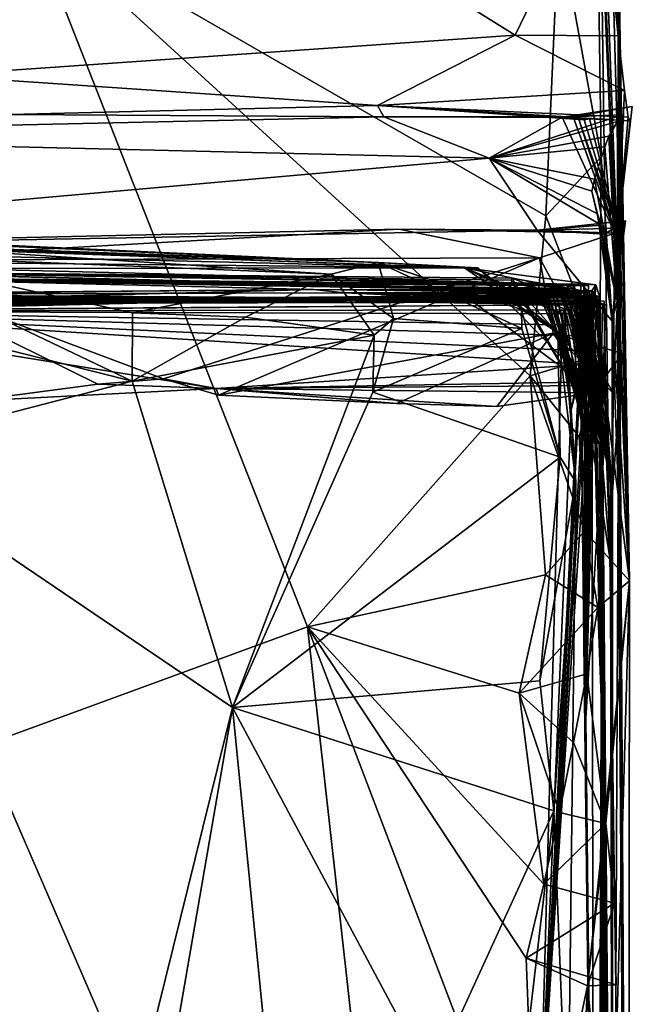
# Model space of a CAD drawing. Units: metres. Extents: x 24.1 to 26.73, y -0.61 to 2.14.
# Drawn here: x 26.5 to 26.69, y 1.67 to 1.97 of the extents above; entities that cross this region are included whole.
import ezdxf

# ---------------------------------------------------------------- set-up
doc = ezdxf.new("R2010")
doc.units = ezdxf.units.M

msp = doc.modelspace()

# ---------------------------------------------------------------- linework, layer by layer
at = {"layer": '1'}
for points in [[(26.68073, 2.11996, 9.53134), (26.68745, 1.79942, 9.39578), (26.67749, 2.06939, 9.75422)], [(26.68249, 2.08776, 9.48674), (26.68745, 1.79942, 9.39578), (26.68073, 2.11996, 9.53134)], [(26.68223, 2.0769, 9.42607), (26.68745, 1.79942, 9.39578), (26.68249, 2.08776, 9.48674)], [(26.67991, 2.07298, 9.37503), (26.68745, 1.79942, 9.39578), (26.68223, 2.0769, 9.42607)], [(26.68745, 1.79942, 9.39578), (26.67991, 2.07298, 9.37503), (26.67721, 2.03986, 9.32069)], [(26.68745, 1.79942, 9.39578), (26.67855, 2.01892, 9.80063), (26.67749, 2.06939, 9.75422)], [(26.47604, 1.95318, 9.83426), (26.4976, 2.0621, 9.76346), (26.6526, 1.96555, 9.83088)], [(26.6526, 1.96555, 9.83088), (26.4976, 2.0621, 9.76346), (26.67855, 2.01892, 9.80063)], [(26.66592, 1.9994, 9.28529), (26.67878, 1.9285, 9.29131), (26.67721, 2.03986, 9.32069)], [(26.67878, 1.9285, 9.29131), (26.68745, 1.79942, 9.39578), (26.67721, 2.03986, 9.32069)], [(26.68399, 1.96526, 9.83094), (26.6526, 1.96555, 9.83088), (26.67855, 2.01892, 9.80063)], [(26.68745, 1.79942, 9.39578), (26.68708, 1.40613, 9.36808), (26.67855, 2.01892, 9.80063)], [(26.68708, 1.40613, 9.36808), (26.68399, 1.96526, 9.83094), (26.67855, 2.01892, 9.80063)], [(26.16201, 1.62896, 9.27631), (26.50475, 2.00114, 9.27544), (26.19515, 2.00354, 9.27521)], [(26.50475, 2.00114, 9.27544), (26.16201, 1.62896, 9.27631), (26.58945, 1.78542, 9.27939)], [(26.50475, 2.00114, 9.27544), (26.58945, 1.78542, 9.27939), (26.65726, 1.86183, 9.27872)], [(26.50475, 2.00114, 9.27544), (26.65726, 1.86183, 9.27872), (26.66201, 1.9105, 9.27844)], [(26.50475, 2.00114, 9.27544), (26.66201, 1.9105, 9.27844), (26.66592, 1.9994, 9.28529)], [(26.66201, 1.9105, 9.27844), (26.67878, 1.9285, 9.29131), (26.66592, 1.9994, 9.28529)], [(26.61072, 1.94405, 9.85154), (26.47604, 1.95318, 9.83426), (26.6526, 1.96555, 9.83088)], [(26.61072, 1.94405, 9.85154), (26.6526, 1.96555, 9.83088), (26.68594, 1.94864, 9.84503)], [(26.6526, 1.96555, 9.83088), (26.68399, 1.96526, 9.83094), (26.68594, 1.94864, 9.84503)], [(26.68399, 1.96526, 9.83094), (26.68708, 1.40613, 9.36808), (26.68411, 1.90753, 9.84412)], [(26.68399, 1.96526, 9.83094), (26.68411, 1.90753, 9.84412), (26.68594, 1.94864, 9.84503)], [(26.49892, 1.94131, 9.84788), (26.47604, 1.95318, 9.83426), (26.61072, 1.94405, 9.85154)], [(26.68594, 1.94864, 9.84503), (26.68709, 1.94053, 9.86373), (26.61072, 1.94405, 9.85154)], [(26.68594, 1.94864, 9.84503), (26.68411, 1.90753, 9.84412), (26.68709, 1.94053, 9.86373)], [(26.61266, 1.94066, 10.0375), (26.49892, 1.94131, 9.84788), (26.61072, 1.94405, 9.85154)], [(26.61266, 1.94066, 10.0375), (26.61072, 1.94405, 9.85154), (26.67178, 1.94045, 9.94094)], [(26.67178, 1.94045, 9.94094), (26.61072, 1.94405, 9.85154), (26.67366, 1.93977, 9.91883)], [(26.67366, 1.93977, 9.91883), (26.61072, 1.94405, 9.85154), (26.67528, 1.94, 9.89874)], [(26.67528, 1.94, 9.89874), (26.61072, 1.94405, 9.85154), (26.68766, 1.93941, 9.88391)], [(26.61072, 1.94405, 9.85154), (26.68709, 1.94053, 9.86373), (26.68766, 1.93941, 9.88391)], [(26.66696, 1.94054, 9.99943), (26.67027, 1.94065, 9.95924), (26.6883, 1.94383, 9.98106)], [(26.66696, 1.94054, 9.99943), (26.6883, 1.94383, 9.98106), (26.68365, 1.90359, 9.9802)], [(26.6883, 1.94383, 9.98106), (26.67027, 1.94065, 9.95924), (26.68365, 1.90359, 9.9802)], [(26.35607, 1.93492, 10.03391), (26.49892, 1.94131, 9.84788), (26.61266, 1.94066, 10.0375)], [(26.35607, 1.93492, 10.03391), (26.61266, 1.94066, 10.0375), (26.6447, 1.92809, 10.121)], [(26.61266, 1.94066, 10.0375), (26.67178, 1.94045, 9.94094), (26.67027, 1.94065, 9.95924)], [(26.61266, 1.94066, 10.0375), (26.67027, 1.94065, 9.95924), (26.66696, 1.94054, 9.99943)], [(26.61266, 1.94066, 10.0375), (26.66696, 1.94054, 9.99943), (26.6447, 1.92809, 10.121)], [(26.68376, 1.9392, 10.04285), (26.6447, 1.92809, 10.121), (26.68531, 1.94129, 10.02098)], [(26.6447, 1.92809, 10.121), (26.66696, 1.94054, 9.99943), (26.68531, 1.94129, 10.02098)], [(26.6447, 1.92809, 10.121), (26.68376, 1.9392, 10.04285), (26.68115, 1.93474, 10.0805)], [(26.66696, 1.94054, 9.99943), (26.68365, 1.90359, 9.9802), (26.68531, 1.94129, 10.02098)], [(26.67027, 1.94065, 9.95924), (26.67178, 1.94045, 9.94094), (26.68374, 1.90392, 9.96089)], [(26.67027, 1.94065, 9.95924), (26.68374, 1.90392, 9.96089), (26.68365, 1.90359, 9.9802)], [(26.67178, 1.94045, 9.94094), (26.67366, 1.93977, 9.91883), (26.68391, 1.90598, 9.89947)], [(26.68374, 1.90392, 9.96089), (26.67178, 1.94045, 9.94094), (26.68391, 1.90598, 9.89947)], [(26.67366, 1.93977, 9.91883), (26.67528, 1.94, 9.89874), (26.68391, 1.90598, 9.89947)], [(26.67528, 1.94, 9.89874), (26.68766, 1.93941, 9.88391), (26.68391, 1.90598, 9.89947)], [(26.68376, 1.9392, 10.04285), (26.68374, 1.88465, 10.11367), (26.68115, 1.93474, 10.0805)], [(26.68365, 1.90359, 9.9802), (26.68397, 1.82786, 10.05157), (26.68531, 1.94129, 10.02098)], [(26.68397, 1.82786, 10.05157), (26.68374, 1.88465, 10.11367), (26.68376, 1.9392, 10.04285)], [(26.68397, 1.82786, 10.05157), (26.68376, 1.9392, 10.04285), (26.68531, 1.94129, 10.02098)], [(26.68766, 1.93941, 9.88391), (26.68411, 1.90753, 9.84412), (26.68391, 1.90598, 9.89947)], [(26.68709, 1.94053, 9.86373), (26.68411, 1.90753, 9.84412), (26.68766, 1.93941, 9.88391)], [(26.32735, 1.89999, 10.3479), (26.35607, 1.93492, 10.03391), (26.6447, 1.92809, 10.121)], [(26.67992, 1.93155, 10.09982), (26.6447, 1.92809, 10.121), (26.68115, 1.93474, 10.0805)], [(26.68374, 1.88465, 10.11367), (26.67992, 1.93155, 10.09982), (26.68115, 1.93474, 10.0805)], [(26.67679, 1.92173, 10.15138), (26.6447, 1.92809, 10.121), (26.67992, 1.93155, 10.09982)], [(26.68374, 1.88465, 10.11367), (26.67679, 1.92173, 10.15138), (26.67992, 1.93155, 10.09982)], [(26.32735, 1.89999, 10.3479), (26.6447, 1.92809, 10.121), (26.65932, 1.90617, 10.30636)], [(26.65932, 1.90617, 10.30636), (26.6447, 1.92809, 10.121), (26.67881, 1.90773, 10.25853)], [(26.6447, 1.92809, 10.121), (26.67679, 1.92173, 10.15138), (26.676, 1.91807, 10.16857)], [(26.6447, 1.92809, 10.121), (26.676, 1.91807, 10.16857), (26.67774, 1.91118, 10.21737)], [(26.67881, 1.90773, 10.25853), (26.6447, 1.92809, 10.121), (26.67774, 1.91118, 10.21737)], [(26.66201, 1.9105, 9.27844), (26.67846, 1.86824, 9.29245), (26.67878, 1.9285, 9.29131)], [(26.67846, 1.86824, 9.29245), (26.68745, 1.79942, 9.39578), (26.67878, 1.9285, 9.29131)], [(26.67679, 1.92173, 10.15138), (26.68374, 1.88465, 10.11367), (26.676, 1.91807, 10.16857)], [(26.676, 1.91807, 10.16857), (26.68374, 1.88465, 10.11367), (26.67774, 1.91118, 10.21737)], [(26.22034, 1.91333, 13.09915), (26.37802, 1.9046, 13.04292), (26.61098, 1.89634, 13.00903)], [(26.22034, 1.91333, 13.09915), (26.61098, 1.89634, 13.00903), (26.36118, 1.90788, 13.18245)], [(26.66201, 1.9105, 9.27844), (26.65726, 1.86183, 9.27872), (26.67846, 1.86824, 9.29245)], [(26.65932, 1.90617, 10.30636), (26.67987, 1.90496, 10.28594), (26.68621, 1.90896, 10.29985)], [(26.6822, 1.87848, 10.30365), (26.65932, 1.90617, 10.30636), (26.68621, 1.90896, 10.29985)], [(26.67881, 1.90773, 10.25853), (26.67774, 1.91118, 10.21737), (26.6822, 1.87848, 10.30365)], [(26.67774, 1.91118, 10.21737), (26.68374, 1.88465, 10.11367), (26.6822, 1.87848, 10.30365)], [(26.67987, 1.90496, 10.28594), (26.6822, 1.87848, 10.30365), (26.68621, 1.90896, 10.29985)], [(26.61719, 1.90645, 10.33237), (26.32735, 1.89999, 10.3479), (26.65932, 1.90617, 10.30636)], [(26.44914, 1.89699, 10.35231), (26.32735, 1.89999, 10.3479), (26.61719, 1.90645, 10.33237)], [(26.45578, 1.89842, 13.16414), (26.36118, 1.90788, 13.18245), (26.59666, 1.89273, 13.05406)], [(26.59666, 1.89273, 13.05406), (26.36118, 1.90788, 13.18245), (26.61098, 1.89634, 13.00903)], [(26.44914, 1.89699, 10.35231), (26.61719, 1.90645, 10.33237), (26.66006, 1.89772, 10.35678)], [(26.66006, 1.89772, 10.35678), (26.61719, 1.90645, 10.33237), (26.68302, 1.90524, 10.33995)], [(26.61719, 1.90645, 10.33237), (26.65932, 1.90617, 10.30636), (26.68302, 1.90524, 10.33995)], [(26.65932, 1.90617, 10.30636), (26.67881, 1.90773, 10.25853), (26.67987, 1.90496, 10.28594)], [(26.68302, 1.90524, 10.33995), (26.65932, 1.90617, 10.30636), (26.68482, 1.9068, 10.31969)], [(26.65932, 1.90617, 10.30636), (26.6822, 1.87848, 10.30365), (26.68482, 1.9068, 10.31969)], [(26.67881, 1.90773, 10.25853), (26.6822, 1.87848, 10.30365), (26.67987, 1.90496, 10.28594)], [(26.68482, 1.9068, 10.31969), (26.6822, 1.87848, 10.30365), (26.68248, 1.85651, 10.36403)], [(26.68302, 1.90524, 10.33995), (26.68482, 1.9068, 10.31969), (26.68248, 1.85651, 10.36403)], [(26.68708, 1.40613, 9.36808), (26.68374, 1.90392, 9.96089), (26.68391, 1.90598, 9.89947)], [(26.68411, 1.90753, 9.84412), (26.68708, 1.40613, 9.36808), (26.68391, 1.90598, 9.89947)], [(26.37802, 1.9046, 13.04292), (26.44409, 1.90169, 12.96218), (26.61098, 1.89634, 13.00903)], [(26.66006, 1.89772, 10.35678), (26.68302, 1.90524, 10.33995), (26.68248, 1.85651, 10.36403)], [(26.68374, 1.90392, 9.96089), (26.68397, 1.82786, 10.05157), (26.68365, 1.90359, 9.9802)], [(26.68708, 1.40613, 9.36808), (26.68397, 1.82786, 10.05157), (26.68374, 1.90392, 9.96089)], [(26.44409, 1.90169, 12.96218), (26.45998, 1.89895, 12.93088), (26.63718, 1.89466, 12.86072)], [(26.61098, 1.89634, 13.00903), (26.44409, 1.90169, 12.96218), (26.63718, 1.89466, 12.86072)], [(26.45998, 1.89895, 12.93088), (26.45872, 1.9011, 12.89054), (26.63718, 1.89466, 12.86072)], [(26.47825, 1.89634, 12.84785), (26.63718, 1.89466, 12.86072), (26.45872, 1.9011, 12.89054)], [(26.53607, 1.86021, 13.14239), (26.42981, 1.88704, 13.19385), (26.45578, 1.89842, 13.16414)], [(26.54561, 1.86087, 10.38621), (26.44914, 1.89699, 10.35231), (26.66006, 1.89772, 10.35678)], [(26.48643, 1.85414, 10.39363), (26.44914, 1.89699, 10.35231), (26.52562, 1.85932, 10.38596)], [(26.52562, 1.85932, 10.38596), (26.44914, 1.89699, 10.35231), (26.54561, 1.86087, 10.38621)], [(26.53607, 1.86021, 13.14239), (26.45578, 1.89842, 13.16414), (26.53616, 1.88099, 13.12972)], [(26.53616, 1.88099, 13.12972), (26.45578, 1.89842, 13.16414), (26.59666, 1.89273, 13.05406)], [(26.54561, 1.86087, 10.38621), (26.66006, 1.89772, 10.35678), (26.56236, 1.856, 10.39356)], [(26.56236, 1.856, 10.39356), (26.66006, 1.89772, 10.35678), (26.66426, 1.87479, 10.37541)], [(26.66426, 1.87479, 10.37541), (26.66006, 1.89772, 10.35678), (26.68248, 1.85651, 10.36403)], [(26.47825, 1.89634, 12.84785), (26.48074, 1.89445, 12.79575), (26.63718, 1.89466, 12.86072)], [(26.48037, 1.89331, 12.76172), (26.67723, 1.88955, 12.70561), (26.48074, 1.89445, 12.79575)], [(26.48074, 1.89445, 12.79575), (26.67723, 1.88955, 12.70561), (26.63718, 1.89466, 12.86072)], [(26.61098, 1.89634, 13.00903), (26.61566, 1.87923, 13.06219), (26.59666, 1.89273, 13.05406)], [(26.61098, 1.89634, 13.00903), (26.63718, 1.89466, 12.86072), (26.64116, 1.89467, 12.94559)], [(26.61098, 1.89634, 13.00903), (26.64116, 1.89467, 12.94559), (26.65459, 1.88199, 12.99598)], [(26.61566, 1.87923, 13.06219), (26.61098, 1.89634, 13.00903), (26.65471, 1.87627, 13.01117)], [(26.65471, 1.87627, 13.01117), (26.61098, 1.89634, 13.00903), (26.65459, 1.88199, 12.99598)], [(26.64116, 1.89467, 12.94559), (26.63718, 1.89466, 12.86072), (26.66822, 1.87308, 12.90762)], [(26.63718, 1.89466, 12.86072), (26.67723, 1.88955, 12.70561), (26.67836, 1.88599, 12.77607)], [(26.63718, 1.89466, 12.86072), (26.67836, 1.88599, 12.77607), (26.66518, 1.88112, 12.80741)], [(26.63718, 1.89466, 12.86072), (26.66518, 1.88112, 12.80741), (26.66702, 1.8804, 12.85808)], [(26.63718, 1.89466, 12.86072), (26.66702, 1.8804, 12.85808), (26.66756, 1.88223, 12.87852)], [(26.63718, 1.89466, 12.86072), (26.66756, 1.88223, 12.87852), (26.66822, 1.87308, 12.90762)], [(26.64116, 1.89467, 12.94559), (26.66822, 1.87308, 12.90762), (26.66562, 1.875, 12.95013)], [(26.65459, 1.88199, 12.99598), (26.64116, 1.89467, 12.94559), (26.66562, 1.875, 12.95013)], [(26.42446, 1.88375, 12.05771), (26.59131, 1.88811, 12.06552), (26.47563, 1.89091, 12.31728)], [(26.45844, 1.89161, 12.6429), (26.44349, 1.89351, 12.54064), (26.67723, 1.88955, 12.70561)], [(26.44349, 1.89351, 12.54064), (26.6514, 1.89091, 12.52375), (26.6517, 1.89154, 12.57286)], [(26.6514, 1.89091, 12.52375), (26.44349, 1.89351, 12.54064), (26.65188, 1.89003, 12.51226)], [(26.44349, 1.89351, 12.54064), (26.6517, 1.89154, 12.57286), (26.67382, 1.88764, 12.61155)], [(26.44349, 1.89351, 12.54064), (26.67382, 1.88764, 12.61155), (26.67523, 1.88739, 12.64545)], [(26.67723, 1.88955, 12.70561), (26.44349, 1.89351, 12.54064), (26.67595, 1.88767, 12.67321)], [(26.44349, 1.89351, 12.54064), (26.67523, 1.88739, 12.64545), (26.67595, 1.88767, 12.67321)], [(26.44349, 1.89351, 12.54064), (26.47563, 1.89091, 12.31728), (26.65188, 1.89003, 12.51226)], [(26.45844, 1.89161, 12.6429), (26.67723, 1.88955, 12.70561), (26.47449, 1.89102, 12.6629)], [(26.47449, 1.89102, 12.6629), (26.67723, 1.88955, 12.70561), (26.47518, 1.89323, 12.70426)], [(26.47518, 1.89323, 12.70426), (26.67723, 1.88955, 12.70561), (26.48037, 1.89331, 12.76172)], [(26.47563, 1.89091, 12.31728), (26.59131, 1.88811, 12.06552), (26.66267, 1.88776, 12.09748)], [(26.47563, 1.89091, 12.31728), (26.66267, 1.88776, 12.09748), (26.66367, 1.88815, 12.14342)], [(26.47563, 1.89091, 12.31728), (26.66367, 1.88815, 12.14342), (26.66491, 1.88852, 12.20074)], [(26.47563, 1.89091, 12.31728), (26.66491, 1.88852, 12.20074), (26.66672, 1.88926, 12.23262)], [(26.47563, 1.89091, 12.31728), (26.66672, 1.88926, 12.23262), (26.66881, 1.88933, 12.25445)], [(26.47563, 1.89091, 12.31728), (26.67367, 1.88971, 12.34015), (26.66851, 1.88938, 12.36709)], [(26.47563, 1.89091, 12.31728), (26.66881, 1.88933, 12.25445), (26.6707, 1.88946, 12.27497)], [(26.47563, 1.89091, 12.31728), (26.6707, 1.88946, 12.27497), (26.67265, 1.88953, 12.29542)], [(26.67367, 1.88971, 12.34015), (26.47563, 1.89091, 12.31728), (26.67497, 1.88926, 12.31571)], [(26.47563, 1.89091, 12.31728), (26.67265, 1.88953, 12.29542), (26.67497, 1.88926, 12.31571)], [(26.47563, 1.89091, 12.31728), (26.66851, 1.88938, 12.36709), (26.67044, 1.88837, 12.43916)], [(26.65188, 1.89003, 12.51226), (26.47563, 1.89091, 12.31728), (26.67098, 1.88828, 12.46515)], [(26.47563, 1.89091, 12.31728), (26.67044, 1.88837, 12.43916), (26.67098, 1.88828, 12.46515)], [(26.53616, 1.88099, 13.12972), (26.59666, 1.89273, 13.05406), (26.57057, 1.87972, 13.10272)], [(26.57057, 1.87972, 13.10272), (26.59666, 1.89273, 13.05406), (26.6097, 1.87421, 13.07405)], [(26.59666, 1.89273, 13.05406), (26.61566, 1.87923, 13.06219), (26.6097, 1.87421, 13.07405)], [(26.6517, 1.89154, 12.57286), (26.6514, 1.89091, 12.52375), (26.67216, 1.85593, 12.57032)], [(26.6514, 1.89091, 12.52375), (26.65188, 1.89003, 12.51226), (26.67216, 1.85593, 12.57032)], [(26.67382, 1.88764, 12.61155), (26.6517, 1.89154, 12.57286), (26.67314, 1.88294, 12.59264)], [(26.6517, 1.89154, 12.57286), (26.67216, 1.85593, 12.57032), (26.67314, 1.88294, 12.59264)], [(26.42446, 1.88375, 12.05771), (26.43906, 1.88677, 11.96859), (26.59131, 1.88811, 12.06552)], [(26.43716, 1.88668, 11.89203), (26.60073, 1.88705, 11.80151), (26.59131, 1.88811, 12.06552)], [(26.43906, 1.88677, 11.96859), (26.43716, 1.88668, 11.89203), (26.59131, 1.88811, 12.06552)], [(26.59131, 1.88811, 12.06552), (26.60073, 1.88705, 11.80151), (26.67358, 1.8871, 11.90094)], [(26.59131, 1.88811, 12.06552), (26.67358, 1.8871, 11.90094), (26.67222, 1.88763, 11.95963)], [(26.59131, 1.88811, 12.06552), (26.67437, 1.88752, 11.97999), (26.66091, 1.88769, 12.02077)], [(26.59131, 1.88811, 12.06552), (26.67222, 1.88763, 11.95963), (26.67437, 1.88752, 11.97999)], [(26.59131, 1.88811, 12.06552), (26.66091, 1.88769, 12.02077), (26.66163, 1.88787, 12.05354)], [(26.59131, 1.88811, 12.06552), (26.66163, 1.88787, 12.05354), (26.66267, 1.88776, 12.09748)], [(26.65188, 1.89003, 12.51226), (26.67098, 1.88828, 12.46515), (26.67151, 1.88604, 12.49042)], [(26.67216, 1.85593, 12.57032), (26.65188, 1.89003, 12.51226), (26.67249, 1.8671, 12.47229)], [(26.65188, 1.89003, 12.51226), (26.67151, 1.88604, 12.49042), (26.67249, 1.8671, 12.47229)], [(26.66013, 1.62849, 12.71487), (26.67723, 1.88955, 12.70561), (26.67595, 1.88767, 12.67321)], [(26.67723, 1.88955, 12.70561), (26.66013, 1.62849, 12.71487), (26.66974, 1.85141, 12.79328)], [(26.66163, 1.88787, 12.05354), (26.66091, 1.88769, 12.02077), (26.67447, 1.84468, 12.0259)], [(26.66091, 1.88769, 12.02077), (26.67437, 1.88752, 11.97999), (26.67653, 1.88741, 12.00036)], [(26.66091, 1.88769, 12.02077), (26.67653, 1.88741, 12.00036), (26.67447, 1.84468, 12.0259)], [(26.66163, 1.88787, 12.05354), (26.67447, 1.84468, 12.0259), (26.66267, 1.88776, 12.09748)], [(26.66367, 1.88815, 12.14342), (26.66267, 1.88776, 12.09748), (26.67447, 1.84468, 12.0259)], [(26.66491, 1.88852, 12.20074), (26.66367, 1.88815, 12.14342), (26.67295, 1.84748, 12.27809)], [(26.66367, 1.88815, 12.14342), (26.67447, 1.84468, 12.0259), (26.67295, 1.84748, 12.27809)], [(26.66672, 1.88926, 12.23262), (26.66491, 1.88852, 12.20074), (26.67295, 1.84748, 12.27809)], [(26.66672, 1.88926, 12.23262), (26.67295, 1.84748, 12.27809), (26.66881, 1.88933, 12.25445)], [(26.67367, 1.88971, 12.34015), (26.67249, 1.8671, 12.47229), (26.66851, 1.88938, 12.36709)], [(26.66851, 1.88938, 12.36709), (26.67249, 1.8671, 12.47229), (26.67044, 1.88837, 12.43916)], [(26.66881, 1.88933, 12.25445), (26.67295, 1.84748, 12.27809), (26.6707, 1.88946, 12.27497)], [(26.67836, 1.88599, 12.77607), (26.67723, 1.88955, 12.70561), (26.66974, 1.85141, 12.79328)], [(26.67044, 1.88837, 12.43916), (26.67249, 1.8671, 12.47229), (26.67098, 1.88828, 12.46515)], [(26.6707, 1.88946, 12.27497), (26.67295, 1.84748, 12.27809), (26.67265, 1.88953, 12.29542)], [(26.67098, 1.88828, 12.46515), (26.67249, 1.8671, 12.47229), (26.67151, 1.88604, 12.49042)], [(26.67295, 1.84748, 12.27809), (26.67249, 1.8671, 12.47229), (26.67367, 1.88971, 12.34015)], [(26.67265, 1.88953, 12.29542), (26.67295, 1.84748, 12.27809), (26.67497, 1.88926, 12.31571)], [(26.67497, 1.88926, 12.31571), (26.67295, 1.84748, 12.27809), (26.67367, 1.88971, 12.34015)], [(26.42931, 1.88272, 11.5168), (26.6384, 1.88539, 11.47898), (26.43043, 1.88407, 11.57038)], [(26.44771, 1.88389, 11.46673), (26.6384, 1.88539, 11.47898), (26.42931, 1.88272, 11.5168)], [(26.45219, 1.83844, 13.20323), (26.42981, 1.88704, 13.19385), (26.53607, 1.86021, 13.14239)], [(26.43043, 1.88407, 11.57038), (26.6384, 1.88539, 11.47898), (26.43141, 1.88501, 11.61881)], [(26.43141, 1.88501, 11.61881), (26.6384, 1.88539, 11.47898), (26.43258, 1.88562, 11.67005)], [(26.43257, 1.8825, 10.77144), (26.45245, 1.88194, 10.63966), (26.57996, 1.88499, 10.84132)], [(26.4335, 1.88253, 10.81279), (26.43257, 1.8825, 10.77144), (26.57996, 1.88499, 10.84132)], [(26.43258, 1.88562, 11.67005), (26.6384, 1.88539, 11.47898), (26.43341, 1.88612, 11.70722)], [(26.43341, 1.88612, 11.70722), (26.6384, 1.88539, 11.47898), (26.43432, 1.88663, 11.75379)], [(26.4343, 1.88236, 10.85258), (26.4335, 1.88253, 10.81279), (26.57996, 1.88499, 10.84132)], [(26.4343, 1.88236, 10.85258), (26.57996, 1.88499, 10.84132), (26.43492, 1.88194, 10.88387)], [(26.43532, 1.88674, 11.79699), (26.43432, 1.88663, 11.75379), (26.60073, 1.88705, 11.80151)], [(26.43432, 1.88663, 11.75379), (26.6384, 1.88539, 11.47898), (26.60073, 1.88705, 11.80151)], [(26.43492, 1.88194, 10.88387), (26.57996, 1.88499, 10.84132), (26.43594, 1.88286, 10.93328)], [(26.43609, 1.88676, 11.83141), (26.43532, 1.88674, 11.79699), (26.60073, 1.88705, 11.80151)], [(26.43594, 1.88286, 10.93328), (26.57996, 1.88499, 10.84132), (26.43691, 1.88354, 10.97969)], [(26.43609, 1.88676, 11.83141), (26.60073, 1.88705, 11.80151), (26.43716, 1.88668, 11.89203)], [(26.43691, 1.88354, 10.97969), (26.57996, 1.88499, 10.84132), (26.43769, 1.88365, 11.01681)], [(26.43769, 1.88365, 11.01681), (26.57996, 1.88499, 10.84132), (26.44033, 1.88372, 11.12986)], [(26.44033, 1.88372, 11.12986), (26.6635, 1.88423, 11.18504), (26.66288, 1.88551, 11.22305)], [(26.44776, 1.88445, 11.27605), (26.44033, 1.88372, 11.12986), (26.66288, 1.88551, 11.22305)], [(26.44033, 1.88372, 11.12986), (26.57996, 1.88499, 10.84132), (26.65282, 1.88532, 11.1145)], [(26.44033, 1.88372, 11.12986), (26.65282, 1.88532, 11.1145), (26.6617, 1.88483, 11.16587)], [(26.44033, 1.88372, 11.12986), (26.6617, 1.88483, 11.16587), (26.6635, 1.88423, 11.18504)], [(26.44771, 1.88389, 11.46673), (26.44776, 1.88445, 11.27605), (26.6384, 1.88539, 11.47898)], [(26.6384, 1.88539, 11.47898), (26.44776, 1.88445, 11.27605), (26.66666, 1.88648, 11.38577)], [(26.66666, 1.88648, 11.38577), (26.44776, 1.88445, 11.27605), (26.66525, 1.88606, 11.32592)], [(26.44776, 1.88445, 11.27605), (26.67061, 1.88564, 11.25108), (26.67415, 1.88643, 11.28398)], [(26.44776, 1.88445, 11.27605), (26.67415, 1.88643, 11.28398), (26.66525, 1.88606, 11.32592)], [(26.44776, 1.88445, 11.27605), (26.66288, 1.88551, 11.22305), (26.67061, 1.88564, 11.25108)], [(26.57996, 1.88499, 10.84132), (26.45245, 1.88194, 10.63966), (26.66992, 1.88349, 10.64582)], [(26.57996, 1.88499, 10.84132), (26.67606, 1.88453, 10.91981), (26.67742, 1.88591, 10.94172)], [(26.57996, 1.88499, 10.84132), (26.67742, 1.88591, 10.94172), (26.67814, 1.88369, 10.98622)], [(26.57996, 1.88499, 10.84132), (26.67815, 1.88435, 11.00699), (26.65282, 1.88532, 11.1145)], [(26.57996, 1.88499, 10.84132), (26.66992, 1.88349, 10.64582), (26.6734, 1.88474, 10.7003)], [(26.57996, 1.88499, 10.84132), (26.67529, 1.88486, 10.72076), (26.67751, 1.88472, 10.741)], [(26.57996, 1.88499, 10.84132), (26.6734, 1.88474, 10.7003), (26.67529, 1.88486, 10.72076)], [(26.57996, 1.88499, 10.84132), (26.67751, 1.88472, 10.741), (26.67969, 1.88456, 10.76145)], [(26.57996, 1.88499, 10.84132), (26.67969, 1.88456, 10.76145), (26.6732, 1.88465, 10.79322)], [(26.57996, 1.88499, 10.84132), (26.6732, 1.88465, 10.79322), (26.67391, 1.88428, 10.82133)], [(26.57996, 1.88499, 10.84132), (26.67391, 1.88428, 10.82133), (26.67487, 1.88432, 10.86322)], [(26.57996, 1.88499, 10.84132), (26.67487, 1.88432, 10.86322), (26.67606, 1.88453, 10.91981)], [(26.67815, 1.88435, 11.00699), (26.57996, 1.88499, 10.84132), (26.67814, 1.88369, 10.98622)], [(26.60073, 1.88705, 11.80151), (26.67739, 1.88542, 11.85612), (26.67358, 1.8871, 11.90094)], [(26.60073, 1.88705, 11.80151), (26.6384, 1.88539, 11.47898), (26.6725, 1.88657, 11.65482)], [(26.60073, 1.88705, 11.80151), (26.67618, 1.88581, 11.80147), (26.67739, 1.88542, 11.85612)], [(26.60073, 1.88705, 11.80151), (26.6725, 1.88657, 11.65482), (26.67346, 1.88567, 11.68421)], [(26.60073, 1.88705, 11.80151), (26.67346, 1.88567, 11.68421), (26.67462, 1.88541, 11.73354)], [(26.60073, 1.88705, 11.80151), (26.67462, 1.88541, 11.73354), (26.67538, 1.88526, 11.76648)], [(26.67618, 1.88581, 11.80147), (26.60073, 1.88705, 11.80151), (26.67538, 1.88526, 11.76648)], [(26.6384, 1.88539, 11.47898), (26.6701, 1.88612, 11.53861), (26.67064, 1.88717, 11.5852)], [(26.6384, 1.88539, 11.47898), (26.67064, 1.88717, 11.5852), (26.6725, 1.88657, 11.65482)], [(26.6384, 1.88539, 11.47898), (26.66666, 1.88648, 11.38577), (26.64842, 1.88631, 11.46906)], [(26.6384, 1.88539, 11.47898), (26.64842, 1.88631, 11.46906), (26.67776, 1.85638, 11.45747)], [(26.6384, 1.88539, 11.47898), (26.67161, 1.88583, 11.51311), (26.6701, 1.88612, 11.53861)], [(26.6384, 1.88539, 11.47898), (26.67776, 1.85638, 11.45747), (26.67161, 1.88583, 11.51311)], [(26.66666, 1.88648, 11.38577), (26.66752, 1.8862, 11.4274), (26.64842, 1.88631, 11.46906)], [(26.64842, 1.88631, 11.46906), (26.66752, 1.8862, 11.4274), (26.67263, 1.88595, 11.45613)], [(26.67776, 1.85638, 11.45747), (26.64842, 1.88631, 11.46906), (26.67263, 1.88595, 11.45613)], [(26.65282, 1.88532, 11.1145), (26.67815, 1.88435, 11.00699), (26.67926, 1.88372, 11.05254)], [(26.65282, 1.88532, 11.1145), (26.66066, 1.88501, 11.12074), (26.6617, 1.88483, 11.16587)], [(26.66066, 1.88501, 11.12074), (26.65282, 1.88532, 11.1145), (26.68035, 1.88339, 11.09916)], [(26.65282, 1.88532, 11.1145), (26.67926, 1.88372, 11.05254), (26.68035, 1.88339, 11.09916)], [(26.67523, 1.88739, 12.64545), (26.66013, 1.62849, 12.71487), (26.67595, 1.88767, 12.67321)], [(26.67382, 1.88764, 12.61155), (26.66013, 1.62849, 12.71487), (26.67523, 1.88739, 12.64545)], [(26.66013, 1.62849, 12.71487), (26.67382, 1.88764, 12.61155), (26.67314, 1.88294, 12.59264)], [(26.6617, 1.88483, 11.16587), (26.66066, 1.88501, 11.12074), (26.67863, 1.84206, 11.13848)], [(26.66066, 1.88501, 11.12074), (26.67853, 1.84311, 11.11254), (26.67863, 1.84206, 11.13848)], [(26.67853, 1.84311, 11.11254), (26.66066, 1.88501, 11.12074), (26.68035, 1.88339, 11.09916)], [(26.6635, 1.88423, 11.18504), (26.6617, 1.88483, 11.16587), (26.67822, 1.84117, 11.17431)], [(26.6617, 1.88483, 11.16587), (26.67863, 1.84206, 11.13848), (26.67822, 1.84117, 11.17431)], [(26.67061, 1.88564, 11.25108), (26.66288, 1.88551, 11.22305), (26.67722, 1.84161, 11.24093)], [(26.66288, 1.88551, 11.22305), (26.6635, 1.88423, 11.18504), (26.67822, 1.84117, 11.17431)], [(26.66288, 1.88551, 11.22305), (26.67822, 1.84117, 11.17431), (26.67722, 1.84161, 11.24093)], [(26.66518, 1.88112, 12.80741), (26.67836, 1.88599, 12.77607), (26.66974, 1.85141, 12.79328)], [(26.66666, 1.88648, 11.38577), (26.66525, 1.88606, 11.32592), (26.67602, 1.881, 11.35899)], [(26.66525, 1.88606, 11.32592), (26.67415, 1.88643, 11.28398), (26.67759, 1.83861, 11.31547)], [(26.66525, 1.88606, 11.32592), (26.67759, 1.83861, 11.31547), (26.67602, 1.881, 11.35899)], [(26.66752, 1.8862, 11.4274), (26.66666, 1.88648, 11.38577), (26.67917, 1.84021, 11.43854)], [(26.66666, 1.88648, 11.38577), (26.67602, 1.881, 11.35899), (26.67917, 1.84021, 11.43854)], [(26.66752, 1.8862, 11.4274), (26.67917, 1.84021, 11.43854), (26.67776, 1.85638, 11.45747)], [(26.66752, 1.8862, 11.4274), (26.67776, 1.85638, 11.45747), (26.67263, 1.88595, 11.45613)], [(26.66992, 1.88349, 10.64582), (26.6803, 1.85166, 10.69921), (26.6734, 1.88474, 10.7003)], [(26.6701, 1.88612, 11.53861), (26.67917, 1.84021, 11.43854), (26.67064, 1.88717, 11.5852)], [(26.67161, 1.88583, 11.51311), (26.67917, 1.84021, 11.43854), (26.6701, 1.88612, 11.53861)], [(26.67061, 1.88564, 11.25108), (26.67722, 1.84161, 11.24093), (26.67415, 1.88643, 11.28398)], [(26.67064, 1.88717, 11.5852), (26.67917, 1.84021, 11.43854), (26.67659, 1.85603, 11.69123)], [(26.67064, 1.88717, 11.5852), (26.67659, 1.85603, 11.69123), (26.6725, 1.88657, 11.65482)], [(26.67776, 1.85638, 11.45747), (26.67917, 1.84021, 11.43854), (26.67161, 1.88583, 11.51311)], [(26.67358, 1.8871, 11.90094), (26.6742, 1.75766, 12.00144), (26.67222, 1.88763, 11.95963)], [(26.67222, 1.88763, 11.95963), (26.6742, 1.75766, 12.00144), (26.67437, 1.88752, 11.97999)], [(26.6725, 1.88657, 11.65482), (26.67659, 1.85603, 11.69123), (26.67346, 1.88567, 11.68421)], [(26.6734, 1.88474, 10.7003), (26.6803, 1.85166, 10.69921), (26.67529, 1.88486, 10.72076)], [(26.67346, 1.88567, 11.68421), (26.67659, 1.85603, 11.69123), (26.67462, 1.88541, 11.73354)], [(26.67739, 1.88542, 11.85612), (26.6742, 1.75766, 12.00144), (26.67358, 1.8871, 11.90094)], [(26.67415, 1.88643, 11.28398), (26.67722, 1.84161, 11.24093), (26.67759, 1.83861, 11.31547)], [(26.67437, 1.88752, 11.97999), (26.6742, 1.75766, 12.00144), (26.67653, 1.88741, 12.00036)], [(26.67653, 1.88741, 12.00036), (26.6742, 1.75766, 12.00144), (26.67447, 1.84468, 12.0259)], [(26.67618, 1.88581, 11.80147), (26.6742, 1.75766, 12.00144), (26.67739, 1.88542, 11.85612)], [(26.6742, 1.75766, 12.00144), (26.67618, 1.88581, 11.80147), (26.67538, 1.88526, 11.76648)], [(26.67659, 1.85603, 11.69123), (26.6742, 1.75766, 12.00144), (26.67538, 1.88526, 11.76648)], [(26.67462, 1.88541, 11.73354), (26.67659, 1.85603, 11.69123), (26.67538, 1.88526, 11.76648)], [(26.67529, 1.88486, 10.72076), (26.6803, 1.85166, 10.69921), (26.67751, 1.88472, 10.741)], [(26.67606, 1.88453, 10.91981), (26.67935, 1.83372, 10.90081), (26.67742, 1.88591, 10.94172)], [(26.67742, 1.88591, 10.94172), (26.67935, 1.83372, 10.90081), (26.67814, 1.88369, 10.98622)], [(26.67751, 1.88472, 10.741), (26.6803, 1.85166, 10.69921), (26.67969, 1.88456, 10.76145)], [(26.45245, 1.88194, 10.63966), (26.41575, 1.88156, 10.59627), (26.66992, 1.88349, 10.64582)], [(26.66992, 1.88349, 10.64582), (26.41575, 1.88156, 10.59627), (26.66972, 1.8819, 10.62911)], [(26.41575, 1.88156, 10.59627), (26.66935, 1.88074, 10.60844), (26.66972, 1.8819, 10.62911)], [(26.65471, 1.87627, 13.01117), (26.65459, 1.88199, 12.99598), (26.66639, 1.8371, 13.00405)], [(26.65459, 1.88199, 12.99598), (26.66562, 1.875, 12.95013), (26.66639, 1.8371, 13.00405)], [(26.67216, 1.85593, 12.57032), (26.66013, 1.62849, 12.71487), (26.67314, 1.88294, 12.59264)], [(26.66756, 1.88223, 12.87852), (26.66702, 1.8804, 12.85808), (26.67113, 1.82944, 12.94926)], [(26.66822, 1.87308, 12.90762), (26.66756, 1.88223, 12.87852), (26.67113, 1.82944, 12.94926)], [(26.66935, 1.88074, 10.60844), (26.68177, 1.83283, 10.56987), (26.66972, 1.8819, 10.62911)], [(26.66992, 1.88349, 10.64582), (26.66972, 1.8819, 10.62911), (26.6803, 1.85166, 10.69921)], [(26.68177, 1.83283, 10.56987), (26.68171, 1.80513, 10.65057), (26.66972, 1.8819, 10.62911)], [(26.66972, 1.8819, 10.62911), (26.68171, 1.80513, 10.65057), (26.6803, 1.85166, 10.69921)], [(26.6732, 1.88465, 10.79322), (26.68004, 1.84746, 10.77315), (26.67391, 1.88428, 10.82133)], [(26.67969, 1.88456, 10.76145), (26.68004, 1.84746, 10.77315), (26.6732, 1.88465, 10.79322)], [(26.67391, 1.88428, 10.82133), (26.68004, 1.84746, 10.77315), (26.67487, 1.88432, 10.86322)], [(26.67487, 1.88432, 10.86322), (26.67935, 1.83372, 10.90081), (26.67606, 1.88453, 10.91981)], [(26.68004, 1.84746, 10.77315), (26.67935, 1.83372, 10.90081), (26.67487, 1.88432, 10.86322)], [(26.67815, 1.88435, 11.00699), (26.67814, 1.88369, 10.98622), (26.67853, 1.84311, 11.11254)], [(26.67814, 1.88369, 10.98622), (26.6794, 1.738, 11.30463), (26.67853, 1.84311, 11.11254)], [(26.67935, 1.83372, 10.90081), (26.6794, 1.738, 11.30463), (26.67814, 1.88369, 10.98622)], [(26.67926, 1.88372, 11.05254), (26.67815, 1.88435, 11.00699), (26.67853, 1.84311, 11.11254)], [(26.67926, 1.88372, 11.05254), (26.67853, 1.84311, 11.11254), (26.68035, 1.88339, 11.09916)], [(26.6803, 1.85166, 10.69921), (26.68004, 1.84746, 10.77315), (26.67969, 1.88456, 10.76145)], [(26.68374, 1.88465, 10.11367), (26.68397, 1.82786, 10.05157), (26.6822, 1.87848, 10.30365)], [(26.41575, 1.88156, 10.59627), (26.48643, 1.85414, 10.39363), (26.56165, 1.85793, 10.42882)], [(26.56165, 1.85793, 10.42882), (26.67409, 1.86527, 10.47596), (26.41575, 1.88156, 10.59627)], [(26.41575, 1.88156, 10.59627), (26.67409, 1.86527, 10.47596), (26.67221, 1.86945, 10.5095)], [(26.41575, 1.88156, 10.59627), (26.67221, 1.86945, 10.5095), (26.67532, 1.87386, 10.54736)], [(26.41575, 1.88156, 10.59627), (26.67532, 1.87386, 10.54736), (26.67843, 1.87718, 10.57678)], [(26.41575, 1.88156, 10.59627), (26.67843, 1.87718, 10.57678), (26.66935, 1.88074, 10.60844)], [(26.53607, 1.86021, 13.14239), (26.53616, 1.88099, 13.12972), (26.57057, 1.87972, 13.10272)], [(26.53607, 1.86021, 13.14239), (26.57057, 1.87972, 13.10272), (26.6097, 1.87421, 13.07405)], [(26.61566, 1.87923, 13.06219), (26.65471, 1.87627, 13.01117), (26.6093, 1.85682, 13.08196)], [(26.61566, 1.87923, 13.06219), (26.6093, 1.85682, 13.08196), (26.6097, 1.87421, 13.07405)], [(26.66013, 1.62849, 12.71487), (26.66702, 1.8804, 12.85808), (26.66974, 1.85141, 12.79328)], [(26.66702, 1.8804, 12.85808), (26.66013, 1.62849, 12.71487), (26.67113, 1.82944, 12.94926)], [(26.66702, 1.8804, 12.85808), (26.66518, 1.88112, 12.80741), (26.66974, 1.85141, 12.79328)], [(26.67843, 1.87718, 10.57678), (26.68177, 1.83283, 10.56987), (26.66935, 1.88074, 10.60844)], [(26.677, 1.26878, 11.47225), (26.67917, 1.84021, 11.43854), (26.67602, 1.881, 11.35899)], [(26.6794, 1.738, 11.30463), (26.677, 1.26878, 11.47225), (26.67602, 1.881, 11.35899)], [(26.6794, 1.738, 11.30463), (26.67602, 1.881, 11.35899), (26.67759, 1.83861, 11.31547)], [(26.6093, 1.85682, 13.08196), (26.65471, 1.87627, 13.01117), (26.66639, 1.8371, 13.00405)], [(26.67532, 1.87386, 10.54736), (26.68177, 1.83283, 10.56987), (26.67843, 1.87718, 10.57678)], [(26.68397, 1.82786, 10.05157), (26.68242, 1.47985, 10.37817), (26.6822, 1.87848, 10.30365)], [(26.6822, 1.87848, 10.30365), (26.68226, 1.82662, 10.38818), (26.68248, 1.85651, 10.36403)], [(26.6822, 1.87848, 10.30365), (26.68242, 1.47985, 10.37817), (26.68226, 1.82662, 10.38818)], [(26.56657, 1.76092, 13.1305), (26.53607, 1.86021, 13.14239), (26.6097, 1.87421, 13.07405)], [(26.61664, 1.8534, 10.40129), (26.56236, 1.856, 10.39356), (26.66426, 1.87479, 10.37541)], [(26.56657, 1.76092, 13.1305), (26.6097, 1.87421, 13.07405), (26.6093, 1.85682, 13.08196)], [(26.61664, 1.8534, 10.40129), (26.66426, 1.87479, 10.37541), (26.64703, 1.85248, 10.39924)], [(26.64703, 1.85248, 10.39924), (26.66426, 1.87479, 10.37541), (26.67639, 1.85661, 10.4015)], [(26.67639, 1.85661, 10.4015), (26.66426, 1.87479, 10.37541), (26.6853, 1.86859, 10.38039)], [(26.6853, 1.86859, 10.38039), (26.66426, 1.87479, 10.37541), (26.68248, 1.85651, 10.36403)], [(26.66562, 1.875, 12.95013), (26.66822, 1.87308, 12.90762), (26.67113, 1.82944, 12.94926)], [(26.66639, 1.8371, 13.00405), (26.66562, 1.875, 12.95013), (26.67113, 1.82944, 12.94926)], [(26.67221, 1.86945, 10.5095), (26.68177, 1.83283, 10.56987), (26.67532, 1.87386, 10.54736)], [(26.67846, 1.86824, 9.29245), (26.65726, 1.86183, 9.27872), (26.67216, 1.84332, 9.28411)], [(26.68031, 1.20195, 11.83088), (26.66013, 1.62849, 12.71487), (26.67249, 1.8671, 12.47229)], [(26.66013, 1.62849, 12.71487), (26.67216, 1.85593, 12.57032), (26.67249, 1.8671, 12.47229)], [(26.67216, 1.84332, 9.28411), (26.67373, 1.8146, 9.28664), (26.67846, 1.86824, 9.29245)], [(26.67409, 1.86527, 10.47596), (26.68177, 1.83283, 10.56987), (26.67221, 1.86945, 10.5095)], [(26.6742, 1.75766, 12.00144), (26.68031, 1.20195, 11.83088), (26.67249, 1.8671, 12.47229)], [(26.6742, 1.75766, 12.00144), (26.67249, 1.8671, 12.47229), (26.67295, 1.84748, 12.27809)], [(26.67373, 1.8146, 9.28664), (26.68745, 1.79942, 9.39578), (26.67846, 1.86824, 9.29245)], [(26.67639, 1.85661, 10.4015), (26.6853, 1.86859, 10.38039), (26.68226, 1.82662, 10.38818)], [(26.68226, 1.82662, 10.38818), (26.6853, 1.86859, 10.38039), (26.68248, 1.85651, 10.36403)], [(26.67409, 1.86527, 10.47596), (26.56165, 1.85793, 10.42882), (26.67667, 1.86, 10.44389)], [(26.67409, 1.86527, 10.47596), (26.67667, 1.86, 10.44389), (26.68177, 1.83283, 10.56987)], [(26.56165, 1.85793, 10.42882), (26.52562, 1.85932, 10.38596), (26.54561, 1.86087, 10.38621)], [(26.56165, 1.85793, 10.42882), (26.54561, 1.86087, 10.38621), (26.56236, 1.856, 10.39356)], [(26.58945, 1.78542, 9.27939), (26.66183, 1.80129, 9.2797), (26.65726, 1.86183, 9.27872)], [(26.65726, 1.86183, 9.27872), (26.66183, 1.80129, 9.2797), (26.67373, 1.8146, 9.28664)], [(26.65726, 1.86183, 9.27872), (26.67373, 1.8146, 9.28664), (26.67216, 1.84332, 9.28411)], [(26.56657, 1.76092, 13.1305), (26.45219, 1.83844, 13.20323), (26.53607, 1.86021, 13.14239)], [(26.48643, 1.85414, 10.39363), (26.52562, 1.85932, 10.38596), (26.56165, 1.85793, 10.42882)], [(26.56165, 1.85793, 10.42882), (26.67591, 1.85886, 10.42295), (26.67667, 1.86, 10.44389)], [(26.56165, 1.85793, 10.42882), (26.67639, 1.85661, 10.4015), (26.67591, 1.85886, 10.42295)], [(26.56165, 1.85793, 10.42882), (26.56236, 1.856, 10.39356), (26.61664, 1.8534, 10.40129)], [(26.56165, 1.85793, 10.42882), (26.61664, 1.8534, 10.40129), (26.64703, 1.85248, 10.39924)], [(26.56165, 1.85793, 10.42882), (26.64703, 1.85248, 10.39924), (26.67639, 1.85661, 10.4015)], [(26.67667, 1.86, 10.44389), (26.67591, 1.85886, 10.42295), (26.68226, 1.82662, 10.38818)], [(26.67591, 1.85886, 10.42295), (26.67639, 1.85661, 10.4015), (26.68226, 1.82662, 10.38818)], [(26.67667, 1.86, 10.44389), (26.68226, 1.82662, 10.38818), (26.68177, 1.83283, 10.56987)], [(26.56657, 1.76092, 13.1305), (26.6093, 1.85682, 13.08196), (26.66639, 1.8371, 13.00405)], [(26.67917, 1.84021, 11.43854), (26.6742, 1.75766, 12.00144), (26.67659, 1.85603, 11.69123)], [(26.68171, 1.80513, 10.65057), (26.68004, 1.84746, 10.77315), (26.6803, 1.85166, 10.69921)], [(26.67447, 1.84468, 12.0259), (26.6742, 1.75766, 12.00144), (26.67295, 1.84748, 12.27809)], [(26.68171, 1.80513, 10.65057), (26.67935, 1.83372, 10.90081), (26.68004, 1.84746, 10.77315)], [(26.67853, 1.84311, 11.11254), (26.6794, 1.738, 11.30463), (26.67863, 1.84206, 11.13848)], [(26.67917, 1.84021, 11.43854), (26.68031, 1.20195, 11.83088), (26.6742, 1.75766, 12.00144)], [(26.677, 1.26878, 11.47225), (26.68031, 1.20195, 11.83088), (26.67917, 1.84021, 11.43854)], [(26.67822, 1.84117, 11.17431), (26.6794, 1.738, 11.30463), (26.67722, 1.84161, 11.24093)], [(26.67722, 1.84161, 11.24093), (26.6794, 1.738, 11.30463), (26.67759, 1.83861, 11.31547)], [(26.67863, 1.84206, 11.13848), (26.6794, 1.738, 11.30463), (26.67822, 1.84117, 11.17431)], [(26.47447, 1.65616, 13.196), (26.45219, 1.83844, 13.20323), (26.53716, 1.64189, 13.15728)], [(26.53716, 1.64189, 13.15728), (26.45219, 1.83844, 13.20323), (26.56657, 1.76092, 13.1305)], [(26.66012, 1.76905, 13.01638), (26.56657, 1.76092, 13.1305), (26.66639, 1.8371, 13.00405)], [(26.67113, 1.82944, 12.94926), (26.66012, 1.76905, 13.01638), (26.66639, 1.8371, 13.00405)], [(26.67935, 1.83372, 10.90081), (26.67998, 1.17749, 11.17178), (26.677, 1.26878, 11.47225)], [(26.67935, 1.83372, 10.90081), (26.677, 1.26878, 11.47225), (26.6794, 1.738, 11.30463)], [(26.68115, 1.14616, 10.78262), (26.68391, 1.1276, 10.88662), (26.67935, 1.83372, 10.90081)], [(26.68391, 1.1276, 10.88662), (26.67997, 1.13153, 11.07022), (26.67935, 1.83372, 10.90081)], [(26.68242, 1.47985, 10.37817), (26.68284, 1.11987, 10.66218), (26.67935, 1.83372, 10.90081)], [(26.68083, 1.10737, 10.70426), (26.68115, 1.14616, 10.78262), (26.67935, 1.83372, 10.90081)], [(26.68284, 1.11987, 10.66218), (26.68083, 1.10737, 10.70426), (26.67935, 1.83372, 10.90081)], [(26.67935, 1.83372, 10.90081), (26.67997, 1.13153, 11.07022), (26.67998, 1.17749, 11.17178)], [(26.68242, 1.47985, 10.37817), (26.67935, 1.83372, 10.90081), (26.68171, 1.80513, 10.65057)], [(26.68242, 1.47985, 10.37817), (26.68171, 1.80513, 10.65057), (26.68177, 1.83283, 10.56987)], [(26.68242, 1.47985, 10.37817), (26.68177, 1.83283, 10.56987), (26.68226, 1.82662, 10.38818)], [(26.66445, 1.72945, 13.01042), (26.66012, 1.76905, 13.01638), (26.67113, 1.82944, 12.94926)], [(26.66013, 1.62849, 12.71487), (26.66871, 1.6231, 13.0067), (26.67113, 1.82944, 12.94926)], [(26.66871, 1.6231, 13.0067), (26.66445, 1.72945, 13.01042), (26.67113, 1.82944, 12.94926)], [(26.68708, 1.40613, 9.36808), (26.68242, 1.47985, 10.37817), (26.68397, 1.82786, 10.05157)], [(26.66183, 1.80129, 9.2797), (26.67782, 1.79132, 9.29423), (26.67373, 1.8146, 9.28664)], [(26.67782, 1.79132, 9.29423), (26.68745, 1.79942, 9.39578), (26.67373, 1.8146, 9.28664)], [(26.58945, 1.78542, 9.27939), (26.6539, 1.76531, 9.27935), (26.66183, 1.80129, 9.2797)], [(26.66183, 1.80129, 9.2797), (26.6539, 1.76531, 9.27935), (26.67782, 1.79132, 9.29423)], [(26.68025, 1.72556, 9.30496), (26.67467, 1.67616, 9.29105), (26.68745, 1.79942, 9.39578)], [(26.67467, 1.67616, 9.29105), (26.68182, 1.60345, 9.31157), (26.68745, 1.79942, 9.39578)], [(26.68025, 1.72556, 9.30496), (26.68745, 1.79942, 9.39578), (26.67782, 1.79132, 9.29423)], [(26.68182, 1.60345, 9.31157), (26.68708, 1.40613, 9.36808), (26.68745, 1.79942, 9.39578)], [(26.6539, 1.76531, 9.27935), (26.67448, 1.77116, 9.28921), (26.67782, 1.79132, 9.29423)], [(26.67448, 1.77116, 9.28921), (26.68025, 1.72556, 9.30496), (26.67782, 1.79132, 9.29423)], [(26.58945, 1.78542, 9.27939), (26.16201, 1.62896, 9.27631), (26.62262, 1.48882, 9.2867)], [(26.58945, 1.78542, 9.27939), (26.62262, 1.48882, 9.2867), (26.65918, 1.60247, 9.28294)], [(26.58945, 1.78542, 9.27939), (26.65918, 1.60247, 9.28294), (26.65595, 1.6846, 9.28127)], [(26.58945, 1.78542, 9.27939), (26.66138, 1.70713, 9.28157), (26.6539, 1.76531, 9.27935)], [(26.66138, 1.70713, 9.28157), (26.58945, 1.78542, 9.27939), (26.65595, 1.6846, 9.28127)], [(26.6539, 1.76531, 9.27935), (26.67035, 1.7503, 9.2861), (26.67448, 1.77116, 9.28921)], [(26.67035, 1.7503, 9.2861), (26.68025, 1.72556, 9.30496), (26.67448, 1.77116, 9.28921)], [(26.66012, 1.76905, 13.01638), (26.66445, 1.72945, 13.01042), (26.56657, 1.76092, 13.1305)], [(26.6539, 1.76531, 9.27935), (26.66138, 1.70713, 9.28157), (26.66612, 1.72899, 9.28321)], [(26.6539, 1.76531, 9.27935), (26.66612, 1.72899, 9.28321), (26.67035, 1.7503, 9.2861)], [(26.53716, 1.64189, 13.15728), (26.56657, 1.76092, 13.1305), (26.54577, 1.64056, 13.1525)], [(26.54577, 1.64056, 13.1525), (26.56657, 1.76092, 13.1305), (26.57917, 1.63387, 13.12623)], [(26.56657, 1.76092, 13.1305), (26.62704, 1.64787, 13.07313), (26.57917, 1.63387, 13.12623)], [(26.66445, 1.72945, 13.01042), (26.62704, 1.64787, 13.07313), (26.56657, 1.76092, 13.1305)], [(26.66612, 1.72899, 9.28321), (26.68025, 1.72556, 9.30496), (26.67035, 1.7503, 9.2861)], [(26.66445, 1.72945, 13.01042), (26.65347, 1.63569, 13.04049), (26.62704, 1.64787, 13.07313)], [(26.66445, 1.72945, 13.01042), (26.66871, 1.6231, 13.0067), (26.65347, 1.63569, 13.04049)], [(26.66612, 1.72899, 9.28321), (26.66138, 1.70713, 9.28157), (26.68025, 1.72556, 9.30496)], [(26.68025, 1.72556, 9.30496), (26.66138, 1.70713, 9.28157), (26.68286, 1.70133, 9.2785)], [(26.67467, 1.67616, 9.29105), (26.68025, 1.72556, 9.30496), (26.68286, 1.70133, 9.2785)], [(26.66138, 1.70713, 9.28157), (26.65595, 1.6846, 9.28127), (26.68286, 1.70133, 9.2785)], [(26.68286, 1.70133, 9.2785), (26.65595, 1.6846, 9.28127), (26.68343, 1.67646, 9.27873)], [(26.67467, 1.67616, 9.29105), (26.68286, 1.70133, 9.2785), (26.68343, 1.67646, 9.27873)], [(26.65595, 1.6846, 9.28127), (26.65918, 1.60247, 9.28294), (26.67467, 1.67616, 9.29105)], [(26.65595, 1.6846, 9.28127), (26.67467, 1.67616, 9.29105), (26.68343, 1.67646, 9.27873)], [(26.67467, 1.67616, 9.29105), (26.65918, 1.60247, 9.28294), (26.67279, 1.6379, 9.29293)], [(26.67279, 1.6379, 9.29293), (26.68182, 1.60345, 9.31157), (26.67467, 1.67616, 9.29105)]]:
    msp.add_3dface(points, dxfattribs=at)

doc.saveas('drawing.dxf')
